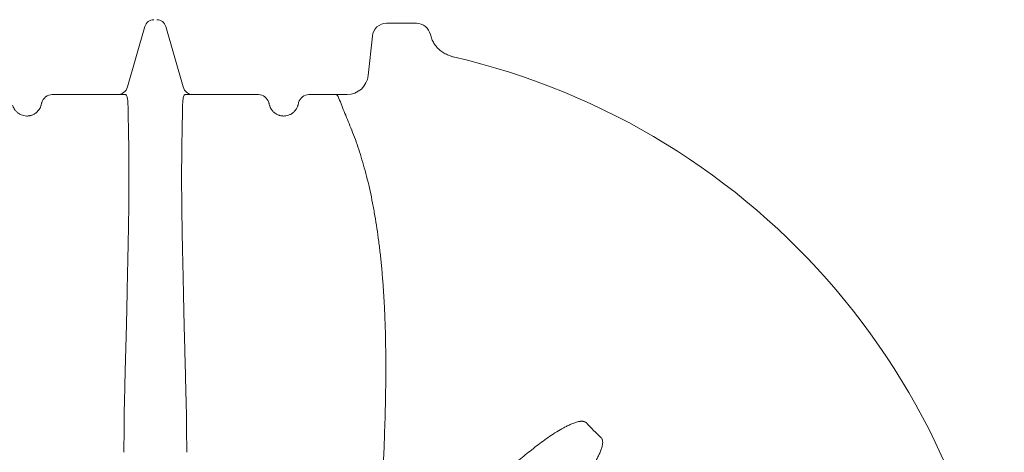
# Model space of a CAD drawing. Units: millimetres. Extents: x 1279 to 43279, y 1006 to 30706.
# Drawn here: x 38956 to 40337, y 27345 to 27952 of the extents above; entities that cross this region are included whole.
import ezdxf

# ---------------------------------------------------------------- set-up
doc = ezdxf.new("R2010")
doc.units = ezdxf.units.MM

# ---------------------------------------------------------------- blocks, each defined once
blk = doc.blocks.new('A$Ca5382415')
at = {"color": 7, "linetype": 'Continuous', "lineweight": 15}
for p, q in [((37828.4, 26851.6), (37852.7, 26936.3)), ((37906.4, 26851.6), (37882.1, 26936.3)), ((38191.5, 26940.7), (38204.4, 26940.7)), ((38222.8, 26940.7), (38232.7, 26940.7)), ((38232.7, 26940.7), (38233.4, 26940.7)), ((38165.8, 26867.6), (38171.6, 26922.8)), ((38253, 26925), (38253, 26925)), ((38119.9, 26840.7), (38136.5, 26840.7)), ((38067.4, 26826.1), (38068.3, 26829.6))]:
    blk.add_line(p, q, dxfattribs=at)
for centre, radius, start, end in [((37865.2, 26932.7), 13, 90, 164), ((37869.6, 26932.7), 13, 16, 90), ((38191.5, 26920.7), 20, 90, 174), ((38233.4, 26920.7), 20, 12.1668, 90.0001), ((37867.4, 25755.7), 1212, 69.9372, 70.1703), ((38059.7, 25919.4), 1000, 3.7959, 76.9829), ((38135.9, 26870.7), 30, 271.0877, 354), ((37814, 26855.7), 15, 270, 344), ((37920.8, 26855.7), 15, 196, 270), ((37722.8, 26825.7), 15, 90, 165), ((38011.9, 26825.7), 15, 15, 90), ((38082.8, 26825.7), 15, 90, 165)]:
    blk.add_arc(centre, radius, start, end, dxfattribs=at)
for points, knots in [([(38204.4, 26940.7), (38204.8, 26940.7), (38206.7, 26940.7), (38209.7, 26940.7), (38213.3, 26940.7), (38216.4, 26940.7), (38219.1, 26940.7), (38221, 26940.7), (38222.2, 26940.7), (38222.6, 26940.7), (38222.8, 26940.7)], [0, 0, 0, 0, 0.042031, 0.164925, 0.28791, 0.434075, 0.58038, 0.719983, 0.86022, 1, 1, 1, 1]), ([(38253, 26925), (38253.6, 26922.9), (38254.7, 26918.5), (38257.8, 26912.6), (38261.8, 26907.1), (38266.7, 26902.4), (38272.2, 26898.5), (38276.4, 26896.8), (38278.5, 26895.9)], [0, 0, 0, 0, 0.16369, 0.332068, 0.496665, 0.666033, 0.83063, 1, 1, 1, 1]), ([(38283.1, 26894.2), (38283.7, 26894), (38284.3, 26893.8), (38284.9, 26893.7), (38284.9, 26893.7)], [0, 0, 0, 0, 0.980306, 1, 1, 1, 1]), ([(37722.8, 26840.7), (37728.3, 26840.7), (37739.4, 26840.7), (37754.6, 26840.7), (37768.9, 26840.7), (37782.1, 26840.7), (37796.4, 26840.7), (37810.9, 26840.7), (37820.7, 26840.7), (37825.5, 26840.7)], [0, 0, 0, 0, 0.170047, 0.340744, 0.451022, 0.587768, 0.724518, 0.862258, 1, 1, 1, 1]), ([(37826.9, 26839.9), (37826.7, 26840.1), (37826.3, 26840.6), (37825.8, 26840.7), (37825.5, 26840.7)], [0, 0, 0, 0, 0.499465, 1, 1, 1, 1]), ([(37829.2, 26823.2), (37829.1, 26825.3), (37829, 26829.5), (37828.6, 26833.8), (37828.1, 26836.7), (37827.5, 26838.7), (37827.1, 26839.5), (37826.9, 26839.9)], [0, 0, 0, 0, 0.246658, 0.493318, 0.662169, 0.831147, 1, 1, 1, 1]), ([(37907.8, 26839.9), (37907.5, 26839.3), (37906.9, 26838), (37906.3, 26834.9), (37905.9, 26831.3), (37905.7, 26827.6), (37905.6, 26824.7), (37905.6, 26823.2)], [0, 0, 0, 0, 0.246681, 0.493359, 0.662197, 0.831163, 1, 1, 1, 1]), ([(37909.2, 26840.7), (37909, 26840.7), (37908.4, 26840.6), (37908, 26840.1), (37907.8, 26839.9)], [0, 0, 0, 0, 0.49947, 1, 1, 1, 1]), ([(37909.2, 26840.7), (37914.8, 26840.7), (37925.9, 26840.7), (37942.5, 26840.7), (37958.9, 26840.7), (37975.5, 26840.7), (37992.2, 26840.7), (38004.3, 26840.7), (38010.8, 26840.7), (38011.9, 26840.7)], [0, 0, 0, 0, 0.15707, 0.314136, 0.472689, 0.631236, 0.798374, 0.966099, 1, 1, 1, 1]), ([(38082.8, 26840.7), (38085.3, 26840.7), (38090.4, 26840.7), (38094.6, 26840.7), (38096.6, 26840.7)], [0, 0, 0, 0, 0.49918, 1, 1, 1, 1]), ([(38096.6, 26840.7), (38100.4, 26840.7), (38107.9, 26840.7), (38115.9, 26840.7), (38119.9, 26840.7)], [0, 0, 0, 0, 0.499936, 1, 1, 1, 1]), ([(38119.9, 26840.7), (38120.5, 26840.7), (38121.4, 26840.5), (38122.7, 26839.5), (38123.4, 26838.5), (38123.8, 26837.9)], [0, 0, 0, 0, 0.3737144, 0.6824086, 1, 1, 1, 1]), ([(38123.8, 26837.9), (38125.1, 26834.6), (38127.7, 26828), (38132, 26817.3), (38136.5, 26806.1), (38139.8, 26798.2), (38141.4, 26794.2)], [0, 0, 0, 0, 0.249133, 0.498261, 0.749132, 1, 1, 1, 1]), ([(37667.4, 26826.1), (37667.6, 26825.5), (37667.9, 26824.2), (37668.9, 26821.9), (37670.5, 26819.3), (37672.9, 26816.5), (37675.9, 26814.1), (37679.3, 26812.3), (37683, 26811.1), (37685.6, 26810.9), (37686.9, 26810.7)], [0, 0, 0, 0, 0.101705, 0.203379, 0.344136, 0.484816, 0.614986, 0.745136, 0.87257, 1, 1, 1, 1]), ([(37686.9, 26810.7), (37687.6, 26810.7), (37688.9, 26810.8), (37690.9, 26811), (37692.6, 26811.4), (37693.9, 26811.8), (37695.4, 26812.3), (37696.7, 26812.9), (37698.7, 26814), (37700.9, 26815.7), (37703.1, 26817.8), (37704.1, 26819.3), (37704.7, 26820)], [0, 0, 0, 0, 0.069374, 0.116995, 0.144932, 0.205585, 0.226402, 0.296915, 0.367727, 0.524385, 0.762008, 1, 1, 1, 1]), ([(37704.7, 26820), (37705.1, 26820.7), (37705.9, 26822.1), (37706.6, 26823.7), (37707.1, 26825), (37707.3, 26825.7), (37707.4, 26826.1)], [0, 0, 0, 0, 0.248864, 0.497813, 0.748898, 1, 1, 1, 1]), ([(37707.4, 26826.1), (37707.5, 26826.6), (37707.8, 26827.7), (37708.1, 26828.8), (37708.3, 26829.5), (37708.3, 26829.6), (37708.3, 26829.6)], [0, 0, 0, 0, 0.24889, 0.497785, 0.74889, 1, 1, 1, 1]), ([(37827.8, 26557.1), (37827.9, 26564.4), (37828.2, 26579.1), (37828.7, 26600.7), (37829.1, 26620.3), (37829.5, 26637.9), (37829.8, 26653.6), (37830, 26668.9), (37830.2, 26683.5), (37830.4, 26697.2), (37830.5, 26710.1), (37830.5, 26722.5), (37830.5, 26734.6), (37830.4, 26746.2), (37830.3, 26757.4), (37830.2, 26768), (37830, 26779.2), (37829.8, 26790.9), (37829.5, 26802.6), (37829.3, 26813.5), (37829.2, 26820), (37829.2, 26823.2)], [0, 0, 0, 0, 0.062051, 0.124136, 0.18617, 0.234086, 0.282058, 0.330023, 0.377929, 0.422629, 0.467383, 0.512138, 0.55684, 0.603236, 0.649682, 0.696136, 0.742542, 0.806574, 0.870611, 0.935303, 1, 1, 1, 1]), ([(37905.6, 26823.2), (37905.5, 26820.6), (37905.5, 26815.4), (37905.3, 26806.8), (37905.1, 26797.6), (37904.9, 26787.5), (37904.7, 26776.6), (37904.5, 26764.9), (37904.4, 26752.3), (37904.3, 26739), (37904.2, 26725), (37904.3, 26710.5), (37904.4, 26695.1), (37904.6, 26678.8), (37904.8, 26661.8), (37905.1, 26645.6), (37905.4, 26630.3), (37905.7, 26616.1), (37906.1, 26599.3), (37906.5, 26579.6), (37906.8, 26564.6), (37907, 26557.1)], [0, 0, 0, 0, 0.052418, 0.104874, 0.157319, 0.209723, 0.263781, 0.31791, 0.372024, 0.426064, 0.478706, 0.531389, 0.584028, 0.638278, 0.692577, 0.746833, 0.788753, 0.830693, 0.872617, 0.936306, 1, 1, 1, 1]), ([(38026.4, 26829.6), (38026.4, 26829.6), (38026.5, 26829.5), (38026.6, 26828.8), (38026.9, 26827.8), (38027.2, 26826.6), (38027.4, 26826.1)], [0, 0, 0, 0, 0.248931, 0.497856, 0.748931, 1, 1, 1, 1]), ([(38027.4, 26826.1), (38027.5, 26825.7), (38027.7, 26825.1), (38028.2, 26823.7), (38028.8, 26822.1), (38029.7, 26820.7), (38030.1, 26820)], [0, 0, 0, 0, 0.249175, 0.498332, 0.749209, 1, 1, 1, 1]), ([(38030.1, 26820), (38030.4, 26819.5), (38031.2, 26818.5), (38032.6, 26816.9), (38034.3, 26815.3), (38036.1, 26814), (38038, 26812.9), (38039.5, 26812.3), (38041, 26811.7), (38042.4, 26811.3), (38043.8, 26811), (38045.6, 26810.8), (38046.9, 26810.7), (38047.7, 26810.7), (38047.9, 26810.7)], [0, 0, 0, 0, 0.16819, 0.336807, 0.482768, 0.630207, 0.700462, 0.772177, 0.809309, 0.84774, 0.89615, 0.921452, 0.980187, 1, 1, 1, 1]), ([(38047.9, 26810.7), (38048.7, 26810.8), (38050.8, 26810.9), (38054.2, 26811.8), (38057.9, 26813.5), (38061.2, 26815.9), (38064.1, 26819), (38066.3, 26822.6), (38067, 26824.9), (38067.4, 26826.1)], [0, 0, 0, 0, 0.081592, 0.210502, 0.342291, 0.485219, 0.631749, 0.813265, 1, 1, 1, 1]), ([(38141.4, 26794.2), (38143.1, 26789.9), (38146.6, 26781.3), (38151.4, 26767.6), (38156, 26753.3), (38160.4, 26738.2), (38164.6, 26722.4), (38168.5, 26705.8), (38172, 26688.7), (38175.2, 26671.1), (38178.1, 26653.2), (38180.6, 26635), (38182.9, 26616.4), (38184.8, 26597.2), (38186.4, 26577.6), (38187.8, 26557.5), (38188.8, 26537.2), (38189.6, 26518.6), (38190, 26501.9), (38190.4, 26482), (38190.6, 26457.1), (38190.3, 26426.9), (38189.8, 26396.7), (38188.6, 26364.7), (38188, 26330.8), (38183.6, 26296), (38189.2, 26270.5), (38183.8, 26259.9), (38183.8, 26259.9)], [0, 0, 0, 0, 0.034475, 0.06898, 0.103481, 0.137952, 0.173488, 0.20906, 0.244632, 0.280167, 0.314961, 0.349789, 0.384619, 0.419417, 0.455185, 0.49098, 0.52678, 0.562555, 0.588173, 0.613792, 0.665166, 0.716573, 0.767996, 0.81939, 0.879587, 0.939795, 1, 1, 1, 1, 1]), ([(37823.2, 26349.3), (37823.2, 26349.3), (37823.9, 26360.9), (37823.4, 26384), (37824.4, 26418.6), (37825.1, 26450.4), (37825.9, 26479.4), (37826.6, 26505.5), (37827.3, 26531.4), (37827.6, 26548.5), (37827.8, 26557.1)], [0, 0, 0, 0, 0, 0.165739, 0.331492, 0.497196, 0.622883, 0.748662, 0.874386, 1, 1, 1, 1]), ([(37907, 26557.1), (37907.1, 26548.6), (37907.5, 26531.8), (37908.1, 26506.2), (37908.8, 26480.5), (37909.6, 26451.6), (37910.3, 26419.6), (37911.4, 26384.5), (37910.9, 26361), (37911.6, 26349.3), (37911.6, 26349.3)], [0, 0, 0, 0, 0.123918, 0.247944, 0.372022, 0.49601, 0.663977, 0.831995, 1, 1, 1, 1, 1]), ([(38323.8, 26278.3), (38334.8, 26289.4), (38346, 26300.3), (38363.2, 26316), (38369, 26321.2), (38377.8, 26328.8), (38380.8, 26331.3), (38386.8, 26336.3), (38389.7, 26338.7), (38395.8, 26343.5), (38398.8, 26345.9), (38404.9, 26350.6), (38408, 26352.9), (38414.2, 26357.4), (38417.3, 26359.6), (38423.7, 26363.9), (38426.8, 26366), (38433.3, 26370), (38436.6, 26371.9), (38441.5, 26374.6), (38443.2, 26375.5), (38446.6, 26377.2), (38448.3, 26378), (38451.8, 26379.5), (38453.5, 26380.2), (38456.2, 26381.1), (38457.1, 26381.4), (38458.9, 26381.9), (38459.8, 26382.2), (38461.2, 26382.4), (38461.7, 26382.5), (38462.6, 26382.7), (38463.1, 26382.7), (38464, 26382.8), (38464.5, 26382.8), (38465.5, 26382.8), (38466, 26382.8), (38466.9, 26382.7), (38467.4, 26382.7), (38468.3, 26382.5), (38468.8, 26382.3), (38469.5, 26382), (38469.7, 26381.9), (38470.1, 26381.7), (38470.3, 26381.6), (38470.9, 26381.2), (38471.3, 26380.9), (38471.7, 26380.5)], [0, 0, 0, 0, 0.25, 0.25, 0.375, 0.375, 0.4375, 0.4375, 0.5, 0.5, 0.5625, 0.5625, 0.625, 0.625, 0.6875, 0.6875, 0.75, 0.75, 0.8125, 0.8125, 0.84375, 0.84375, 0.875, 0.875, 0.90625, 0.90625, 0.921875, 0.921875, 0.9375, 0.9375, 0.945312, 0.945312, 0.953125, 0.953125, 0.960938, 0.960938, 0.96875, 0.96875, 0.976563, 0.976563, 0.984375, 0.984375, 0.988281, 0.988281, 0.992188, 0.992188, 1, 1, 1, 1]), ([(38471.7, 26380.5), (38475, 26377), (38481.7, 26370), (38488.6, 26363.4), (38492.1, 26360)], [0, 0, 0, 0, 0.4997202, 1, 1, 1, 1]), ([(38492.1, 26360), (38492.5, 26359.7), (38492.8, 26359.3), (38493.2, 26358.7), (38493.3, 26358.5), (38493.6, 26358), (38493.7, 26357.8), (38493.9, 26357.1), (38494.1, 26356.6), (38494.3, 26355.7), (38494.4, 26355.2), (38494.5, 26353.7), (38494.5, 26352.8), (38494.3, 26351.3), (38494.3, 26350.9), (38494.1, 26349.9), (38494, 26349.4), (38493.7, 26348), (38493.5, 26347.1), (38493, 26345.3), (38492.7, 26344.4), (38492.1, 26342.6), (38491.8, 26341.7), (38491, 26340), (38490.7, 26339.1), (38489.5, 26336.5), (38488.7, 26334.7), (38487, 26331.4), (38486.1, 26329.7), (38483.4, 26324.7), (38481.5, 26321.5), (38477.5, 26315), (38475.4, 26311.9), (38471.1, 26305.6), (38468.9, 26302.5), (38464.4, 26296.3), (38462.1, 26293.2), (38457.4, 26287.1), (38455.1, 26284), (38447.8, 26275), (38442.9, 26269.1), (38432.8, 26257.3), (38427.6, 26251.6), (38411.9, 26234.4), (38401, 26223.2), (38389.9, 26212.2)], [0, 0, 0, 0, 0.007813, 0.007813, 0.011719, 0.011719, 0.015625, 0.015625, 0.023438, 0.023438, 0.03125, 0.03125, 0.046875, 0.046875, 0.054688, 0.054688, 0.0625, 0.0625, 0.078125, 0.078125, 0.09375, 0.09375, 0.109375, 0.109375, 0.125, 0.125, 0.15625, 0.15625, 0.1875, 0.1875, 0.25, 0.25, 0.3125, 0.3125, 0.375, 0.375, 0.4375, 0.4375, 0.5, 0.5, 0.625, 0.625, 0.75, 0.75, 1, 1, 1, 1])]:
    blk.add_open_spline(points, degree=3, knots=knots, dxfattribs=at)
for points in [[(37823.1, 26339.3), (37823.1, 26342.6), (37823.1, 26346), (37823.2, 26349.3)], [(37911.6, 26349.3), (37911.6, 26346), (37911.6, 26342.6), (37911.7, 26339.3)]]:
    blk.add_open_spline(points, degree=3, dxfattribs=at)

msp = doc.modelspace()

# ---------------------------------------------------------------- block references
msp.add_blockref('A$Ca5382415', (1279.2, 1005.8))

doc.saveas('drawing.dxf')
